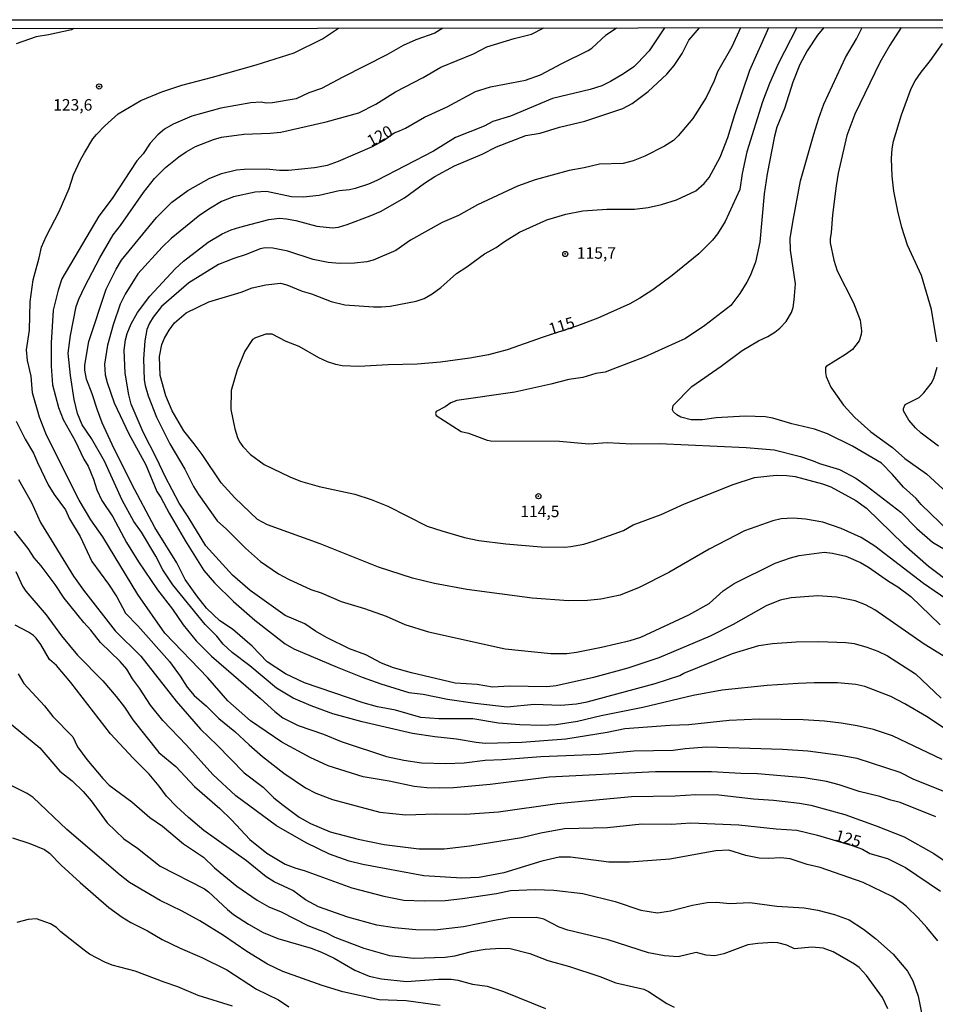
# Model space of a CAD drawing. Units: millimetres. Extents: x 185540 to 187954, y 1665972 to 1668746.
# Drawn here: x 186598 to 186797, y 1668532 to 1668746 of the extents above; entities that cross this region are included whole.
import ezdxf
from ezdxf.enums import TextEntityAlignment as Align

# ---------------------------------------------------------------- set-up
doc = ezdxf.new("R2010")
doc.units = ezdxf.units.MM
for name, color, linetype in [('IMAGEM', 7, 'Continuous'), ('V-CURVA_DE_NIVEL', 4, 'Continuous'), ('V-CURVA_MESTRA', 1, 'Continuous'), ('V-PONTO_DE_APARELHO', 4, 'Continuous'), ('V-TEXTO_DE_ALTIMETRIA', 2, 'Continuous'), ('X-LIMITE_5000', 6, 'Continuous')]:
    doc.layers.add(name, color=color, linetype=linetype)
doc.styles.get("Standard").update_dxf_attribs({"font": 'txt.shx', "height": 5})
picture_1 = doc.add_image_def('image1.jpg', size_in_pixel=(4021, 4623))

# ---------------------------------------------------------------- blocks, each defined once
blk = doc.blocks.new('805')
at = {"color": 0, "linetype": 'ByBlock', "lineweight": -2}
for radius in [0.562, 0.0806]:
    blk.add_circle((0, 0), radius, dxfattribs=at)

msp = doc.modelspace()

# ---------------------------------------------------------------- linework, layer by layer
at = {"layer": 'V-CURVA_DE_NIVEL'}
for points in [[(186610.23, 1668744.59), (186609.66, 1668744.29), (186604.71, 1668743.19), (186601.98, 1668742.79), (186597.69, 1668741.24)], [(186797.59, 1668573.19), (186789.83, 1668576.29), (186787.79, 1668576.8), (186785.45, 1668577.61), (186780.94, 1668578.67), (186776.56, 1668580.12), (186773.86, 1668580.84), (186768.99, 1668581.65), (186758.79, 1668582.54), (186755.18, 1668582.56), (186748.84, 1668582.96), (186736.68, 1668582.96), (186713.51, 1668581.8), (186700.67, 1668580.2), (186692.76, 1668579.5), (186689.66, 1668579.37), (186686.94, 1668579.46), (186684.21, 1668579.76), (186678.77, 1668580.95), (186673.12, 1668581.86), (186665.51, 1668584.24), (186661.55, 1668586.07), (186655.45, 1668589.43), (186648.58, 1668594.02), (186643.71, 1668598.42), (186639.29, 1668603.4), (186630, 1668613.13), (186624.13, 1668621.53), (186616.52, 1668634.08), (186613.88, 1668637.73), (186611.33, 1668642.03), (186604.23, 1668656.19), (186602.74, 1668660.05), (186601.24, 1668665.37), (186600.9, 1668668.98), (186600.09, 1668672.38), (186599.88, 1668674.68), (186600.56, 1668678.98), (186600.68, 1668685.18), (186601.34, 1668689.94), (186602.68, 1668694.71), (186603.17, 1668697.05), (186604.15, 1668699.34), (186607.04, 1668704.78), (186609.16, 1668709.8), (186610.14, 1668712.73), (186611.61, 1668716.01), (186612.48, 1668717.58), (186614.33, 1668720.56), (186615.12, 1668721.56), (186616.9, 1668723.43), (186619.84, 1668726.02), (186624.77, 1668728.93), (186629.32, 1668730.78), (186633.66, 1668732.27), (186640.34, 1668733.97), (186649.86, 1668736.65), (186658.07, 1668739.26), (186664.23, 1668742.34), (186667.75, 1668744.66)], [(186690.43, 1668744.68), (186688.64, 1668743.6), (186684.51, 1668742.11), (186681.79, 1668740.86), (186678.26, 1668738.84), (186668.65, 1668734.03), (186664.06, 1668731.54), (186661.3, 1668730.63), (186658.53, 1668729.27), (186653.39, 1668728.44), (186652.03, 1668728.34), (186650.92, 1668728.53), (186648.71, 1668728.44), (186642.16, 1668727.25), (186635.87, 1668725.51), (186631.79, 1668723.76), (186629.88, 1668722.72), (186628.45, 1668721.49), (186626.81, 1668719.66), (186625.24, 1668717.35), (186623.92, 1668715.8), (186618.56, 1668707.59), (186615.65, 1668703.81), (186607.61, 1668690.16), (186606.76, 1668687.69), (186605.68, 1668683.35), (186605.28, 1668676.25), (186605.28, 1668671.15), (186605.53, 1668667.11), (186606.83, 1668662.18), (186607.87, 1668659.59), (186610.48, 1668654.95), (186612.4, 1668650.91), (186613.29, 1668649.43), (186614.5, 1668646.58), (186615.2, 1668644.24), (186616.29, 1668641.94), (186618.65, 1668638.43), (186621.62, 1668632.84), (186624.28, 1668628.63), (186628.36, 1668622.55), (186631.64, 1668618.32), (186633.93, 1668614.92), (186636.82, 1668611.46), (186640.12, 1668608.12), (186650.79, 1668598.93), (186653.92, 1668596.06), (186655.64, 1668594.72), (186659, 1668593.04), (186664.49, 1668591.13), (186668.31, 1668589.53), (186678.18, 1668586.32), (186681.96, 1668585.52), (186685.79, 1668584.94), (186691.1, 1668584.79), (186695.06, 1668584.94), (186699.61, 1668585.5), (186703.35, 1668585.62), (186711.72, 1668586.28), (186724.39, 1668586.79), (186731.92, 1668587.49), (186740.47, 1668587.66), (186743.1, 1668588.05), (186747.74, 1668588.39), (186764.28, 1668587.88), (186769.76, 1668587.49), (186776.9, 1668586.56), (186780.43, 1668585.9), (186789.74, 1668582.88), (186792.72, 1668581.39), (186800.93, 1668578.07)], [(186798.97, 1668585.64), (186788.17, 1668590.77), (186784.05, 1668592.15), (186780.52, 1668592.96), (186776.99, 1668593.55), (186773.42, 1668593.96), (186768.78, 1668594.25), (186759.17, 1668594.38), (186752.67, 1668594.15), (186743.91, 1668593.21), (186739.83, 1668593.04), (186729.96, 1668592.28), (186726.14, 1668591.49), (186717.12, 1668590.06), (186707.56, 1668589.34), (186699.61, 1668589.15), (186697.69, 1668589.32), (186693.36, 1668590.09), (186688.68, 1668590.53), (186683.79, 1668591.3), (186672.86, 1668593.85), (186666.53, 1668595.59), (186661.76, 1668597.34), (186657.87, 1668598.95), (186654.28, 1668601.12), (186648.48, 1668606.01), (186644.63, 1668608.92), (186642.65, 1668610.75), (186641.25, 1668612.43), (186638.74, 1668614.96), (186631.7, 1668623.62), (186629.57, 1668626.85), (186628, 1668629.87), (186624.92, 1668635.1), (186623.26, 1668637.39), (186620.73, 1668642.03), (186616.86, 1668650.49), (186614.01, 1668655.42), (186612.01, 1668658.44), (186610.99, 1668660.9), (186610.25, 1668663.88), (186609.48, 1668669.11), (186608.99, 1668674), (186609.5, 1668677.83), (186610.72, 1668684.12), (186611.25, 1668685.74), (186612.57, 1668688.5), (186615.84, 1668694.75), (186618.73, 1668699.72), (186620.35, 1668701.72), (186625.32, 1668708.91), (186627.7, 1668711.97), (186630.15, 1668714.33), (186633.04, 1668716.68), (186634.61, 1668717.79), (186636.68, 1668718.92), (186640.55, 1668720.47), (186642.29, 1668720.92), (186647.18, 1668721.6), (186652.88, 1668721.81), (186655.22, 1668722.06), (186665.04, 1668724.27), (186672.18, 1668726.27), (186675.82, 1668728.1), (186680.09, 1668730.8), (186686.17, 1668733.9), (186690, 1668736.16), (186697.1, 1668739.05), (186699.95, 1668740.58), (186705.94, 1668742.43), (186709.72, 1668743.38), (186712.39, 1668744.71)], [(186738.64, 1668744.74), (186735.3, 1668739.73), (186732.77, 1668737.03), (186731.92, 1668736.26), (186729.71, 1668734.75), (186726.9, 1668733.05), (186724.99, 1668732.12), (186722.48, 1668731.33), (186714.27, 1668729.38), (186705.09, 1668725.53), (186701.31, 1668724.34), (186699.39, 1668723.36), (186693.14, 1668720.85), (186688.42, 1668717.92), (186676.05, 1668711.54), (186674.22, 1668710.75), (186671.33, 1668709.82), (186670.1, 1668709.48), (186667.89, 1668709.27), (186663.51, 1668708.24), (186660.06, 1668707.9), (186657.51, 1668707.99), (186652.11, 1668709.14), (186649.6, 1668709.01), (186644.88, 1668707.95), (186642.33, 1668706.95), (186639.87, 1668705.54), (186637.61, 1668703.97), (186631.34, 1668698.91), (186629.37, 1668697.02), (186624.11, 1668691.22), (186621.32, 1668686.84), (186620.26, 1668684.63), (186618.71, 1668680.17), (186617.54, 1668675.74), (186616.88, 1668671.62), (186617.03, 1668669.28), (186617.41, 1668667.58), (186618.99, 1668663.16), (186622.18, 1668656.44), (186625.85, 1668649.68), (186628.21, 1668643.94), (186629.11, 1668642.58), (186630.89, 1668639.18), (186634.44, 1668633.1), (186638.44, 1668626.72), (186640.8, 1668624.04), (186644.9, 1668620), (186649.56, 1668615.96), (186656.11, 1668610.79), (186658.02, 1668609.73), (186667.46, 1668605.69), (186672.9, 1668603.57), (186676.94, 1668602.12), (186683.02, 1668600.21), (186686.17, 1668599.82), (186691.4, 1668598.76), (186697.48, 1668597.85), (186704.41, 1668597.12), (186710.24, 1668597.66), (186716.1, 1668597.46), (186719.5, 1668597.76), (186721.76, 1668598.21), (186736.6, 1668602.14), (186741.95, 1668603.91), (186742.8, 1668604.42), (186753.39, 1668608.69), (186759.13, 1668610.39), (186762.06, 1668610.84), (186767.21, 1668611.22), (186772.18, 1668611.28), (186778.01, 1668611.09), (186779.84, 1668610.84), (186782.56, 1668610.05), (186785.02, 1668609.16), (186787.07, 1668608.2), (186793.16, 1668604.25), (186798.76, 1668598.98)], [(186799.18, 1668608.2), (186795.06, 1668610.75), (186784.34, 1668618.21), (186782.28, 1668619.3), (186780.09, 1668620.15), (186776.01, 1668620.91), (186771.93, 1668621.25), (186766.15, 1668620.79), (186763.77, 1668620.28), (186760.7, 1668619.04), (186753.56, 1668615.02), (186748.5, 1668612.43), (186737.36, 1668607.75), (186730.6, 1668605.5), (186723.16, 1668603.5), (186715.04, 1668601.67), (186713.04, 1668601.44), (186704.92, 1668601.57), (186701.22, 1668601.4), (186697.86, 1668601.95), (186693.1, 1668602.25), (186683.58, 1668604.46), (186679.71, 1668605.56), (186677.11, 1668606.56), (186673.71, 1668608.39), (186670.1, 1668609.73), (186665.14, 1668612.17), (186662.76, 1668613.51), (186660.38, 1668615.17), (186656.13, 1668616.98), (186648.5, 1668622.38), (186644.67, 1668625.74), (186638.91, 1668632.08), (186635.06, 1668638.37), (186633.06, 1668641.35), (186630.04, 1668647.17), (186628.26, 1668651), (186625.24, 1668656.82), (186622.64, 1668662.9), (186622.13, 1668664.94), (186621.39, 1668669.66), (186621.13, 1668674.64), (186621.41, 1668676.89), (186621.77, 1668678.25), (186622.67, 1668680.34), (186624, 1668682.8), (186626.75, 1668686.41), (186632.23, 1668692.33), (186634.06, 1668693.96), (186639.4, 1668698.1), (186642.44, 1668699.93), (186644.37, 1668700.78), (186646.29, 1668701.38), (186652.62, 1668703.02), (186654.88, 1668703.31), (186656.45, 1668703.23), (186658.49, 1668702.85), (186663.04, 1668701.57), (186666.4, 1668701.23), (186667.72, 1668701.4), (186669.59, 1668701.97), (186674.65, 1668703.82), (186676.86, 1668704.82), (186682.05, 1668707.8), (186686.4, 1668710.97), (186688.7, 1668712.39), (186692.97, 1668714.69), (186698.99, 1668717.24), (186702.11, 1668718.87), (186708.45, 1668721.32), (186711.6, 1668721.85), (186715.8, 1668723.15), (186721.29, 1668724.4), (186729.58, 1668727.17), (186731.58, 1668728.27), (186735.07, 1668730.86), (186739.1, 1668734.69), (186740.72, 1668736.56), (186742.48, 1668739.14), (186743.88, 1668742.05), (186746.21, 1668744.75)], [(186755.15, 1668744.76), (186753.26, 1668740.58), (186750.15, 1668735.14), (186749.39, 1668733.23), (186747.63, 1668729.61), (186744.73, 1668725.02), (186741.57, 1668721.22), (186740.53, 1668720.26), (186738.64, 1668719.02), (186734.3, 1668716.81), (186731.79, 1668715.79), (186729.62, 1668715.22), (186724.44, 1668715.09), (186721.12, 1668714.28), (186717.85, 1668713.71), (186710.49, 1668711.69), (186706.66, 1668710.29), (186697.95, 1668706.27), (186693.82, 1668703.95), (186690.25, 1668702.4), (186683.41, 1668698.53), (186680.17, 1668696.3), (186675.29, 1668694.21), (186673.92, 1668693.87), (186671.2, 1668693.53), (186667.93, 1668693.49), (186665.46, 1668693.7), (186662.19, 1668694.34), (186656.75, 1668696.15), (186653.43, 1668696.81), (186651.77, 1668696.89), (186650.71, 1668696.64), (186647.69, 1668695.42), (186644.97, 1668694.6), (186641.65, 1668693.26), (186635.19, 1668689.26), (186629.28, 1668684.16), (186627.45, 1668681.82), (186626.64, 1668680.52), (186626.04, 1668679.15), (186625.62, 1668676.68), (186625.34, 1668672.77), (186625.49, 1668668.18), (186625.68, 1668666.99), (186626.36, 1668664.69), (186628.15, 1668660.05), (186631.1, 1668654.27), (186634.36, 1668648.74), (186636.21, 1668645), (186637.27, 1668643.26), (186641.35, 1668637.52), (186643.37, 1668635.73), (186647.5, 1668631.59), (186650.77, 1668628.71), (186654.66, 1668625.99), (186656.83, 1668624.84), (186661.72, 1668622.63), (186663.93, 1668621.87), (186668.31, 1668620), (186673.35, 1668618.45), (186678.09, 1668616.77), (186682.13, 1668615), (186687.32, 1668613.39), (186703.98, 1668609.69), (186713.89, 1668608.67), (186717.38, 1668608.71), (186719.46, 1668608.97), (186724.9, 1668610.03), (186731.11, 1668611.49), (186733.45, 1668612.22), (186743.91, 1668617.06), (186748.35, 1668619.55), (186751.39, 1668622.3), (186753.73, 1668623.91), (186762.7, 1668628.31), (186765.97, 1668629.5), (186767.85, 1668630.01), (186773.29, 1668630.75), (186775.12, 1668630.52), (186778.05, 1668629.84), (186781.2, 1668628.46), (186782.98, 1668627.44), (186787.28, 1668624.42), (186789.32, 1668623.19), (186792.16, 1668621.09), (186798.52, 1668614.9)], [(186800.93, 1668619.77), (186794.91, 1668623.91), (186784.34, 1668632.05), (186781.33, 1668633.9), (186776.99, 1668635.9), (186773.03, 1668637.22), (186769.25, 1668637.88), (186766.57, 1668638.13), (186763.94, 1668637.96), (186762.19, 1668637.56), (186755.98, 1668635.37), (186748.33, 1668631.35), (186739.53, 1668626.31), (186733.07, 1668623.02), (186728.94, 1668621.4), (186724.78, 1668620.49), (186721.89, 1668620.23), (186717.76, 1668620.17), (186709.81, 1668620.7), (186695.65, 1668622.61), (186688.59, 1668623.89), (186683.83, 1668625.08), (186676.43, 1668627.48), (186663.74, 1668632.5), (186652.28, 1668636.64), (186650.11, 1668637.81), (186645.16, 1668642.53), (186642.2, 1668645.77), (186638.08, 1668651.98), (186636.38, 1668654.31), (186634.08, 1668657.08), (186631.55, 1668661.46), (186630.21, 1668664.73), (186628.98, 1668669.15), (186628.81, 1668673.3), (186629.34, 1668675.87), (186629.89, 1668677.23), (186630.89, 1668679.02), (186632.08, 1668680.57), (186634.61, 1668682.76), (186639.53, 1668685.12), (186646.54, 1668687.28), (186648.99, 1668688.18), (186651.94, 1668688.86), (186655.13, 1668689.2), (186656.49, 1668688.88), (186659.85, 1668687.47), (186661.89, 1668686.88), (186666.14, 1668685.24), (186669.08, 1668684.52), (186675.33, 1668684.05), (186677.11, 1668684.05), (186678.94, 1668684.22), (186684.6, 1668685.33), (186686.38, 1668685.9), (186688.13, 1668686.88), (186690, 1668688.3), (186693.37, 1668691.3), (186695.61, 1668692.75), (186699.45, 1668695.6), (186702.03, 1668697), (186703.85, 1668698.3), (186707.11, 1668700.29), (186713.02, 1668702.97), (186717.12, 1668704.23), (186720.82, 1668704.93), (186726.05, 1668705.27), (186732.09, 1668705.29), (186735.02, 1668705.67), (186737.96, 1668706.35), (186741.23, 1668707.33), (186745.4, 1668709.29), (186747.2, 1668710.86), (186748.31, 1668712.22), (186750.69, 1668716.6), (186752.37, 1668720.9), (186753.9, 1668725.87), (186757.19, 1668735.52), (186761.32, 1668744.77)], [(186773.23, 1668744.78), (186771.86, 1668743.11), (186769.59, 1668739.73), (186768.01, 1668736.76), (186766.52, 1668732.93), (186764.72, 1668727.19), (186763.06, 1668723.11), (186762.55, 1668721.2), (186760.91, 1668712.99), (186760.27, 1668708.61), (186759.36, 1668698.15), (186758.4, 1668693.77), (186757.23, 1668690.8), (186756.53, 1668689.43), (186754.96, 1668686.93), (186753, 1668684.37), (186747.4, 1668679.99), (186743.19, 1668677.16), (186734.17, 1668673.1), (186727.37, 1668670.49), (186725.71, 1668669.89), (186723.67, 1668669.58), (186720.82, 1668668.7), (186717.8, 1668668.24), (186713.93, 1668667.22), (186706.07, 1668665.53), (186693.48, 1668663.69), (186692.12, 1668663.18), (186690.93, 1668662.33), (186688.93, 1668661.31), (186688.8, 1668660.9), (186688.97, 1668660.46), (186694.38, 1668656.97), (186695.99, 1668656.59), (186700.03, 1668655.05), (186700.84, 1668654.9), (186715.8, 1668654.84), (186722.14, 1668654.29), (186726.14, 1668654.54), (186731.49, 1668654.29), (186737.45, 1668654.33), (186756.37, 1668653.48), (186762.45, 1668652.97), (186768.19, 1668651.55), (186770.95, 1668650.61), (186772.31, 1668649.97), (186776.65, 1668648.7), (186780.22, 1668646.78), (186782.43, 1668645.25), (186790, 1668639.45), (186793.46, 1668635.9), (186796.9, 1668632.91), (186802.16, 1668629.78)], [(186800.5, 1668635.22), (186794.44, 1668641.11), (186793.31, 1668642.39), (186790.59, 1668644.85), (186788.19, 1668647.6), (186785.76, 1668650.06), (186779.47, 1668653.76), (186774.03, 1668656.42), (186771.21, 1668657.44), (186766.32, 1668658.6), (186762.15, 1668659.86), (186760.49, 1668660.16), (186756.15, 1668660.26), (186749.86, 1668659.94), (186746.84, 1668659.5), (186744.38, 1668659.52), (186742.17, 1668660.07), (186741.29, 1668660.58), (186740.59, 1668661.26), (186740.36, 1668661.65), (186740.5, 1668662.58), (186744.55, 1668666.77), (186750.9, 1668671.13), (186755.49, 1668674.59), (186759.06, 1668676.7), (186761.09, 1668677.61), (186762.57, 1668678.59), (186763.68, 1668679.44), (186765.06, 1668680.84), (186766.21, 1668682.84), (186766.57, 1668683.91), (186766.82, 1668685.57), (186767.08, 1668689.05), (186766.01, 1668696.41), (186765.95, 1668698.92), (186766.48, 1668702.45), (186768.2, 1668711.46), (186771.05, 1668721.58), (186772.14, 1668725.11), (186773.28, 1668728.13), (186777.92, 1668738.25), (186780.34, 1668742.33), (186781.58, 1668744.79)], [(186790.08, 1668744.8), (186787.61, 1668740.97), (186785.42, 1668737.18), (186779.96, 1668725.93), (186778.28, 1668721.32), (186776.39, 1668713.12), (186775.9, 1668710.4), (186775.11, 1668704.1), (186774.84, 1668700.23), (186774.6, 1668698.83), (186774.64, 1668697.98), (186775.41, 1668694.24), (186776.11, 1668691.9), (186779.66, 1668684.93), (186781.13, 1668681.19), (186781.41, 1668678.85), (186781.34, 1668678.04), (186780.92, 1668676.68), (186779.45, 1668674.78), (186777.99, 1668673.68), (186773.75, 1668671.11), (186773.6, 1668670.85), (186773.6, 1668669.79), (186773.77, 1668668.94), (186774.75, 1668666.6), (186777.54, 1668662.67), (186780, 1668660.01), (186783.47, 1668656.86), (186788.19, 1668653.46), (186790.82, 1668651.12), (186795.53, 1668647.74), (186802.69, 1668641.21)], [(186797.82, 1668676.42), (186796.63, 1668683.48), (186794.46, 1668690.88), (186791.44, 1668697.47), (186790.19, 1668701.3), (186789.31, 1668704.83), (186788.46, 1668709.21), (186788.1, 1668712.48), (186787.98, 1668716.31), (186788.12, 1668718.39), (186788.42, 1668720.05), (186790.16, 1668725.79), (186792.2, 1668731.53), (186793.1, 1668733.19), (186794.4, 1668735.1), (186796.44, 1668737.61), (186799.01, 1668741.31)], [(186798.18, 1668653.76), (186794.44, 1668656.57), (186793.19, 1668657.76), (186791.72, 1668659.44), (186790.59, 1668661.46), (186790.55, 1668661.97), (186790.93, 1668662.82), (186793.97, 1668664.32), (186795.01, 1668665.34), (186796.61, 1668667.37), (186797.16, 1668668.47), (186797.86, 1668670.94)], [(186597.64, 1668659.2), (186599.64, 1668655.29), (186601.45, 1668652.23), (186602.28, 1668650.19), (186604.64, 1668645.39), (186605.93, 1668643.24), (186608.38, 1668639.92), (186609.25, 1668637.95), (186611.59, 1668634.14), (186614.14, 1668628.72), (186617.71, 1668623.79), (186619.52, 1668621.02), (186621.45, 1668617.45), (186624.13, 1668614.68), (186631.02, 1668606.97), (186633.32, 1668603.78), (186634.8, 1668601.34), (186636.36, 1668599.55), (186639.04, 1668597.21), (186641.74, 1668594.57), (186645.23, 1668591.75), (186648.28, 1668588.81), (186651.18, 1668586.28), (186655.83, 1668582.63), (186660.57, 1668579.5), (186662.78, 1668578.33), (186666.4, 1668576.97), (186676.73, 1668574.16), (186682.34, 1668573.57), (186688.81, 1668573.8), (186695.35, 1668573.78), (186702.54, 1668574.23), (186715.25, 1668576.1), (186731.41, 1668577.59), (186740.89, 1668577.71), (186745.4, 1668577.99), (186750.41, 1668577.97), (186757.94, 1668577.05), (186762.28, 1668576.8), (186767.93, 1668576.16), (186770.4, 1668575.72), (186777.84, 1668573.68), (186784.6, 1668571.23), (186790.68, 1668568.79), (186797.18, 1668565.23), (186800.59, 1668562.9)], [(186798.01, 1668546.23), (186795.67, 1668549.13), (186793.76, 1668551.21), (186791.21, 1668553.69), (186790.17, 1668554.5), (186788.11, 1668555.84), (186781.81, 1668558.86), (186772.48, 1668562.13), (186769.63, 1668562.81), (186765.89, 1668564.04), (186763.81, 1668564.24), (186761.3, 1668564.11), (186759.22, 1668564.19), (186756.32, 1668564.75), (186752.58, 1668565.94), (186749.73, 1668565.81), (186739.74, 1668564), (186731.03, 1668563.3), (186726.52, 1668563.32), (186718.19, 1668564.41), (186715.72, 1668564.38), (186711.94, 1668563.56), (186703.69, 1668560.96), (186698.29, 1668560), (186694.55, 1668559.81), (186686.25, 1668560.32), (186672.99, 1668562.79), (186670.06, 1668563.56), (186665.8, 1668565.02), (186660.7, 1668567.51), (186654.24, 1668571.23), (186645.43, 1668577.72), (186640.4, 1668582.37), (186634.68, 1668588.75), (186629.51, 1668594.11), (186626.85, 1668597.43), (186624.49, 1668601.12), (186622.92, 1668603.17), (186621.71, 1668605.25), (186620.24, 1668606.91), (186615.97, 1668611.09), (186613.91, 1668613.75), (186612.35, 1668615.41), (186608.12, 1668620.73), (186606.15, 1668623.66), (186603.08, 1668627.78), (186601.6, 1668629.48), (186600.24, 1668631.53), (186597.26, 1668635.27)], [(186597.6, 1668626.55), (186599, 1668623.36), (186599.73, 1668622.23), (186604.21, 1668617.07), (186607.49, 1668612.52), (186610.99, 1668608.31), (186616.48, 1668602.74), (186619.43, 1668599.34), (186621.22, 1668597), (186623.03, 1668594.28), (186628.66, 1668587.13), (186632.34, 1668584.14), (186636.44, 1668579.78), (186641.97, 1668575.01), (186644.5, 1668572.55), (186648.45, 1668568.24), (186652.15, 1668565.26), (186656.15, 1668562.85), (186658.45, 1668562), (186660.28, 1668561.52), (186670.65, 1668557.73), (186677.62, 1668555.9), (186681.92, 1668555.07), (186686.34, 1668554.93), (186690.89, 1668554.99), (186694.72, 1668555.39), (186702.11, 1668556.52), (186705.09, 1668557.14), (186710.49, 1668557.35), (186714.53, 1668557.22), (186720.84, 1668556.48), (186727.88, 1668554.78), (186733.49, 1668552.88), (186737.06, 1668552.29), (186739.91, 1668552.71), (186744.67, 1668553.97), (186747.86, 1668554.56), (186749.9, 1668554.65), (186752.84, 1668554.29), (186757.13, 1668554.54), (186763, 1668553.71), (186768.95, 1668553.37), (186771.93, 1668552.86), (186775.54, 1668551.93), (186778.77, 1668550.74), (186781.9, 1668548.78), (186784.51, 1668546.74), (186788.3, 1668543.32), (186791.4, 1668539.6), (186792.59, 1668537.52), (186793.72, 1668534.16), (186794.5, 1668530.54)], [(186787.15, 1668531.4), (186785.98, 1668533.9), (186782.51, 1668538.67), (186780.9, 1668540.39), (186779.92, 1668541.15), (186775.29, 1668543.85), (186773.12, 1668544.64), (186770.65, 1668544.85), (186766.87, 1668544.49), (186765.23, 1668545.29), (186763.21, 1668545.76), (186762.15, 1668545.83), (186758.88, 1668545.66), (186756.71, 1668545.32), (186751.48, 1668543.38), (186749.56, 1668542.93), (186747.65, 1668543.06), (186745.48, 1668543.66), (186741.61, 1668542.74), (186738.64, 1668542.93), (186735.11, 1668543.57), (186726.35, 1668546.4), (186717.59, 1668548.52), (186715.68, 1668549.21), (186712.36, 1668550.89), (186710.75, 1668551.27), (186705.01, 1668551.18), (186702.03, 1668550.72), (186694.89, 1668549.27), (186688.64, 1668548.5), (186684.51, 1668548.63), (186679.88, 1668549.02), (186676.05, 1668549.65), (186669.76, 1668551.35), (186663.42, 1668553.63), (186660.57, 1668555.1), (186657.79, 1668557.12), (186653.77, 1668559.05), (186652.03, 1668560.13), (186647.73, 1668563.62), (186638.46, 1668570.23), (186635.1, 1668573.02), (186632.55, 1668575.44), (186630.34, 1668577.7), (186628.77, 1668579.87), (186626.6, 1668582.44), (186623.09, 1668585.92), (186618.18, 1668591.2), (186609.53, 1668602.4), (186606.4, 1668606.08), (186604.87, 1668607.37), (186603, 1668610.65), (186602.02, 1668612.01), (186601.45, 1668612.6), (186600.33, 1668613.34), (186597.43, 1668614.81)], [(186598.09, 1668604.23), (186599.32, 1668602.14), (186603.79, 1668597.3), (186605.66, 1668594.96), (186609.95, 1668590.54), (186610.99, 1668588.37), (186613.03, 1668585.65), (186616.5, 1668581.48), (186617.9, 1668580.04), (186622.78, 1668576.42), (186626.7, 1668573.06), (186629.49, 1668571.12), (186634.04, 1668567.32), (186638.38, 1668564.41), (186640.74, 1668562.09), (186645.65, 1668558.13), (186650.03, 1668555.03), (186652.62, 1668553.58), (186655.26, 1668552.52), (186661.08, 1668549.55), (186665, 1668547.99), (186666.91, 1668546.99), (186673.24, 1668544.59), (186678.81, 1668543.02), (186684.04, 1668542.47), (186690.89, 1668542.68), (186693.06, 1668542.93), (186696.63, 1668543.87), (186699.61, 1668544.36), (186702.92, 1668544.64), (186705.05, 1668544.51), (186709.3, 1668543.45), (186713.25, 1668541.93), (186717.97, 1668540.62), (186724.56, 1668538.45), (186728.01, 1668537.11), (186734.09, 1668535.71), (186735.15, 1668535.22), (186739.1, 1668532.58), (186740.68, 1668531.77)], [(186689.83, 1668532.14), (186682.43, 1668533.16), (186676.6, 1668533.41), (186668.69, 1668535.15), (186664.19, 1668536.51), (186655.6, 1668539.53), (186652.33, 1668541.17), (186647.77, 1668543.91), (186642.76, 1668547.4), (186637.57, 1668550.57), (186633.75, 1668552.69), (186628.94, 1668554.95), (186622.33, 1668558.92), (186620.26, 1668560.49), (186608.7, 1668570.4), (186601.36, 1668577.35), (186600.07, 1668578.24), (186594.97, 1668580.78)], [(186596.84, 1668568.57), (186600.62, 1668567.4), (186603.81, 1668566.08), (186604.87, 1668565.26), (186607.45, 1668562.64), (186611.57, 1668558.86), (186617.8, 1668553.48), (186620.73, 1668551.33), (186622.56, 1668550.18), (186626.18, 1668548.38), (186629.41, 1668546.51), (186633.28, 1668544.59), (186638.04, 1668542.61), (186643.44, 1668539.87), (186649.94, 1668535.73), (186654.66, 1668533.35), (186656.91, 1668531.84)], [(186644.67, 1668531.97), (186637.19, 1668534.35), (186632.81, 1668536.22), (186629.83, 1668537.2), (186623.54, 1668539.62), (186618.52, 1668540.94), (186616.95, 1668541.57), (186613.61, 1668543.34), (186612.42, 1668544.15), (186607.4, 1668548.14), (186606.44, 1668549.1), (186605.09, 1668549.91), (186602.11, 1668550.97), (186600.28, 1668550.84), (186597.82, 1668550.23)]]:
    msp.add_lwpolyline(points, dxfattribs=at)
at = {"layer": 'V-CURVA_MESTRA'}
for points in [[(186800.47, 1668591.74), (186795.53, 1668595), (186790.89, 1668597.74), (186787.81, 1668599.36), (186782.13, 1668601.48), (186780.18, 1668601.91), (186776.22, 1668602.29), (186771.12, 1668602.34), (186767.63, 1668602.17), (186760.92, 1668601.7), (186751.14, 1668600.72), (186744.84, 1668599.53), (186733.88, 1668596.94), (186724.82, 1668595.11), (186719.72, 1668593.87), (186715.04, 1668593.15), (186711.89, 1668593.02), (186707.17, 1668593.19), (186702.5, 1668593.53), (186696.97, 1668594.51), (186689.53, 1668594.47), (186685.62, 1668594.77), (186680.09, 1668596.34), (186676.18, 1668597.06), (186673.07, 1668597.96), (186660.36, 1668602.34), (186656.21, 1668604.23), (186652.26, 1668606.84), (186648.97, 1668610.29), (186644.67, 1668613.94), (186641.93, 1668615.79), (186639.06, 1668618.57), (186636.91, 1668621.26), (186634.43, 1668624.81), (186632.57, 1668628.38), (186627.79, 1668636.07), (186622.82, 1668645.51), (186618.54, 1668654.14), (186616.38, 1668658.86), (186615.33, 1668661.59), (186614.21, 1668665.16), (186612.93, 1668668.3), (186612.57, 1668670.26), (186612.55, 1668671.41), (186613.44, 1668676.51), (186617.21, 1668687.9), (186619.37, 1668692.24), (186620.56, 1668694.21), (186628.18, 1668703.47), (186631.53, 1668706.84), (186634.95, 1668709.35), (186639.61, 1668711.99), (186642.29, 1668713.09), (186645.57, 1668713.82), (186647.22, 1668713.99), (186652.11, 1668714.07), (186654.88, 1668713.79), (186656.87, 1668713.79), (186662.49, 1668714.33), (186665.34, 1668714.9), (186667.74, 1668715.73), (186675.14, 1668718.92), (186677.49, 1668720.2), (186679.85, 1668721.88), (186680.99, 1668722.33), (186682.31, 1668722.94), (186686.46, 1668725.34), (186691.36, 1668727.53), (186697.5, 1668730.87), (186700.8, 1668731.87), (186708.36, 1668733.33), (186711.64, 1668734.48), (186716.25, 1668736.97), (186722.01, 1668739.8), (186722.82, 1668740.33), (186725.92, 1668743.21), (186728.19, 1668744.73)], [(186767.34, 1668744.78), (186763.3, 1668736.88), (186761.4, 1668732.59), (186759.94, 1668728.64), (186756.51, 1668717.79), (186755.49, 1668713.03), (186754.96, 1668709.55), (186751.8, 1668702.62), (186750.16, 1668699.96), (186749.01, 1668698.53), (186746.1, 1668695.62), (186740.27, 1668690.86), (186736.06, 1668687.73), (186733.24, 1668685.93), (186731.07, 1668684.74), (186724.1, 1668681.63), (186719.72, 1668679.93), (186712.24, 1668677.48), (186704.41, 1668674.74), (186700.33, 1668673.64), (186696.25, 1668672.89), (186689.91, 1668672.02), (186684.85, 1668671.57), (186678.52, 1668671.47), (186672.14, 1668671.09), (186668.52, 1668671.26), (186667.16, 1668671.51), (186665.34, 1668672.11), (186663.46, 1668672.94), (186659.19, 1668675.42), (186656.34, 1668676.55), (186653.3, 1668678.1), (186651.94, 1668678.1), (186649.69, 1668677.34), (186649.05, 1668676.98), (186647.35, 1668674.43), (186645.67, 1668670.34), (186644.42, 1668665.84), (186644.35, 1668661.71), (186645.22, 1668657.55), (186645.76, 1668655.68), (186646.2, 1668654.74), (186646.95, 1668653.68), (186648.6, 1668651.93), (186651.58, 1668649.81), (186657.13, 1668647.09), (186659.47, 1668646.17), (186663.55, 1668645.02), (186671.25, 1668643.3), (186674.86, 1668642.17), (186678.47, 1668640.69), (186687.02, 1668636.35), (186690.17, 1668635.33), (186695.14, 1668633.88), (186698.24, 1668633.29), (186704.11, 1668632.54), (186711.77, 1668631.91), (186716.87, 1668631.84), (186718.27, 1668631.97), (186721.08, 1668632.48), (186723.42, 1668633.16), (186729.71, 1668635.41), (186731.83, 1668636.63), (186737.87, 1668638.94), (186742.97, 1668641.2), (186753.52, 1668645.41), (186758.2, 1668646.94), (186762.87, 1668647.49), (186765.17, 1668647.42), (186767, 1668647.15), (186772.95, 1668645.58), (186774.78, 1668644.94), (186780.22, 1668641.92), (186782.51, 1668640.28), (186790.65, 1668632.39), (186796.01, 1668627.67), (186801.28, 1668623.7)], [(186598.16, 1668646.53), (186601.01, 1668641.52), (186602.98, 1668637.14), (186610.15, 1668625.49), (186612.29, 1668622.44), (186619.16, 1668613.58), (186624.75, 1668608.14), (186632.43, 1668598.32), (186637.76, 1668592.2), (186641.38, 1668588.77), (186647.26, 1668582.77), (186651.32, 1668579.63), (186653.66, 1668577.29), (186655.68, 1668575.72), (186659.17, 1668573.08), (186661.64, 1668571.7), (186665.89, 1668569.89), (186672.01, 1668568.34), (186677.69, 1668567.17), (186685.19, 1668566.19), (186690.72, 1668566.24), (186696.29, 1668566.83), (186707.51, 1668568.7), (186711.72, 1668569.7), (186716.87, 1668570.6), (186726.18, 1668570.87), (186733.66, 1668571.68), (186740.13, 1668571.59), (186744.33, 1668571.85), (186754.75, 1668571.42), (186762.87, 1668570.57), (186767.38, 1668570.26), (186771.89, 1668569.15), (186779.38, 1668566.97), (186781.62, 1668566.15), (186783.26, 1668565.22), (186787.07, 1668564.09), (186791.02, 1668562.16), (186798.59, 1668557.01)], [(186595.79, 1668593.98), (186602.83, 1668588.18), (186607.17, 1668583.11), (186609.83, 1668580.97), (186612.19, 1668578.65), (186613.97, 1668576.68), (186617.44, 1668571.85), (186621.09, 1668568.4), (186624.01, 1668566.34), (186628.96, 1668562.43), (186638.59, 1668557.5), (186639.46, 1668556.88), (186643.59, 1668552.99), (186644.92, 1668551.95), (186648.2, 1668549.85), (186651.39, 1668548.04), (186654.58, 1668546.74), (186661.76, 1668544.64), (186664.06, 1668543.75), (186666.78, 1668542.41), (186671.25, 1668539.81), (186674.39, 1668538.52), (186677.11, 1668537.96), (186682.51, 1668537.37), (186689.49, 1668537.86), (186692.25, 1668537.84), (186693.65, 1668537.67), (186696.84, 1668536.81), (186700.03, 1668536.35), (186703.64, 1668535.2), (186712.7, 1668531.5)]]:
    msp.add_lwpolyline(points, dxfattribs=at)
at = {"layer": 'X-LIMITE_5000'}
msp.add_lwpolyline([(185540.96, 1668743.24), (186022.93, 1668743.86), (186504.9, 1668744.46), (186986.87, 1668745.04), (187468.84, 1668745.6), (187950.8, 1668746.14), (187951.41, 1668191.86), (187952.02, 1667637.57), (187952.62, 1667083.29), (187953.23, 1666529), (187953.84, 1665974.72), (187471.99, 1665974.18), (186990.14, 1665973.62), (186508.3, 1665973.04), (186026.45, 1665972.44), (185544.6, 1665971.82), (185543.87, 1666526.1), (185543.15, 1667080.39), (185542.42, 1667634.67), (185541.69, 1668188.96), (185540.96, 1668743.24)], dxfattribs=at)
msp.add_lwpolyline([(185540.96, 1668743.24), (186022.93, 1668743.86), (186504.9, 1668744.46), (186986.87, 1668745.04), (187468.84, 1668745.6), (187950.8, 1668746.14), (187951.41, 1668191.86), (187952.02, 1667637.57), (187952.62, 1667083.29), (187953.23, 1666529), (187953.84, 1665974.72), (187471.99, 1665974.18), (186990.14, 1665973.62), (186508.3, 1665973.04), (186026.45, 1665972.44), (185544.6, 1665971.82), (185543.87, 1666526.1), (185543.15, 1667080.39), (185542.42, 1667634.67), (185541.69, 1668188.96), (185540.96, 1668743.24)], dxfattribs=at)

# ---------------------------------------------------------------- block references
at = {"layer": 'V-PONTO_DE_APARELHO', "xscale": 0.999998301267624, "yscale": 0.999998301267624, "zscale": 0.999998301267624}
for p in [(186615.7, 1668731.98), (186717.03, 1668695.56), (186711.19, 1668642.88)]:
    msp.add_blockref('805', p, dxfattribs=at)

# ---------------------------------------------------------------- texts
at = {"layer": 'V-TEXTO_DE_ALTIMETRIA'}
for s, p in [('123,6', (186605.7, 1668725.95)), ('115,7', (186719.54, 1668693.74)), ('114,5', (186707.25, 1668637.55))]:
    msp.add_text(s, height=2.5, dxfattribs=at).set_placement(p, align=Align.BOTTOM_LEFT)
for s, rotation, p in [('120', 28, (186675.13, 1668718.11)), ('115', 17, (186714.11, 1668677.18)), ('125', 344, (186775.26, 1668567.29))]:
    msp.add_text(s, height=2.5, rotation=rotation, dxfattribs=at).set_placement(p, align=Align.BOTTOM_LEFT)

# ---------------------------------------------------------------- referenced raster images: frames only (the image files are external)
at = {"layer": 'IMAGEM'}
image = msp.add_image(picture_1, insert=(185540.32, 1665971.82), size_in_units=(2413.36, 2774.68), dxfattribs=at)
image.dxf.flags = 7

doc.saveas('drawing.dxf')
